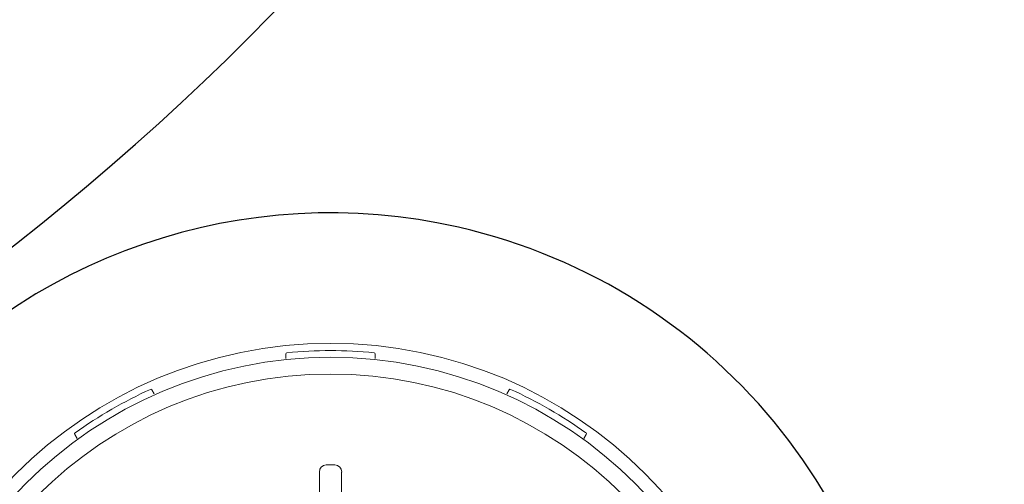
# Model space of a CAD drawing. Units: inches. Extents: x 1 to 86, y 0 to 129.
# Drawn here: x 77 to 82, y 31 to 33 of the extents above; entities that cross this region are included whole.
import ezdxf

# ---------------------------------------------------------------- set-up
doc = ezdxf.new("R2010")
doc.units = ezdxf.units.IN
doc.header["$MEASUREMENT"] = 0
doc.layers.add('1', color=4, linetype='Continuous')

# ---------------------------------------------------------------- blocks, each defined once
blk = doc.blocks.new('SPAFROG')
at = {"layer": '1', "color": 3, "lineweight": 5}
for p, q in [((-0.2, 1.9266), (-0.2, 1.9478)), ((0.2, 1.9478), (0.2, 1.9266)), ((-0.8007, 1.7868), (-0.7901, 1.7685)), ((0.7901, 1.7685), (0.8007, 1.7868)), ((-1.1365, 1.5685), (-1.1471, 1.5868)), ((1.1471, 1.5868), (1.1365, 1.5685)), ((-0.05, 1.3213), (-0.05, 1.4178)), ((0.02, 1.4501), (-0.02, 1.4501)), ((0.05, 1.4178), (0.05, 1.3213))]:
    blk.add_line(p, q, dxfattribs=at)
at = {"layer": '1', "linetype": 'Continuous', "lineweight": 15}
for radius in [1.995, 1.9325, 1.8575]:
    blk.add_circle((0, 0), radius, dxfattribs=at)
at = {"layer": '1', "color": 3, "lineweight": 5}
for centre, radius, start, end in [((-0.195, 1.9478), 0.005, 95.7171, 180), ((0, 0), 1.9625, 84.2829, 95.7171), ((0.195, 1.9478), 0.005, 0, 84.2829), ((0, 0), 1.9625, 114.2829, 125.7171), ((-0.805, 1.7843), 0.005, 30, 114.2829), ((0.805, 1.7843), 0.005, 65.7171, 150), ((0, 0), 1.9625, 54.2829, 65.7171), ((-1.1428, 1.5893), 0.005, 125.7171, 210), ((1.1428, 1.5893), 0.005, 330, 54.2829)]:
    blk.add_arc(centre, radius, start, end, dxfattribs=at)
for centre, start_param, end_param in [((-0.02, 1.4178), 0, 1.570796), ((0.02, 1.4178), 4.712389, 6.283185)]:
    blk.add_ellipse(centre, major_axis=(0, 0.0324), ratio=0.926878, start_param=start_param, end_param=end_param, dxfattribs=at)
blk = doc.blocks.new('2018 VACANZA CELIO')
at = {"layer": '1', "color": 2}
for centre, radius, start, end in [((69.1408, 18.6439), 11.2458, 287.28595, 18.55398), ((74.952, 9.4189), 6.0001, 274.33328, 355.01283)]:
    blk.add_arc(centre, radius, start, end, dxfattribs=at)
at = {"layer": '1', "color": 3, "linetype": 'Continuous'}
for start, end in [(77.156, 204.4711), (204.4711, 77.156)]:
    blk.add_arc((77.4696, 7.3363), 2.58, start, end, dxfattribs=at)
blk.add_blockref('SPAFROG', (77.4696, 7.3363))

msp = doc.modelspace()

# ---------------------------------------------------------------- block references
msp.add_blockref('2018 VACANZA CELIO', (1.3326, 22.6096))

doc.saveas('drawing.dxf')
